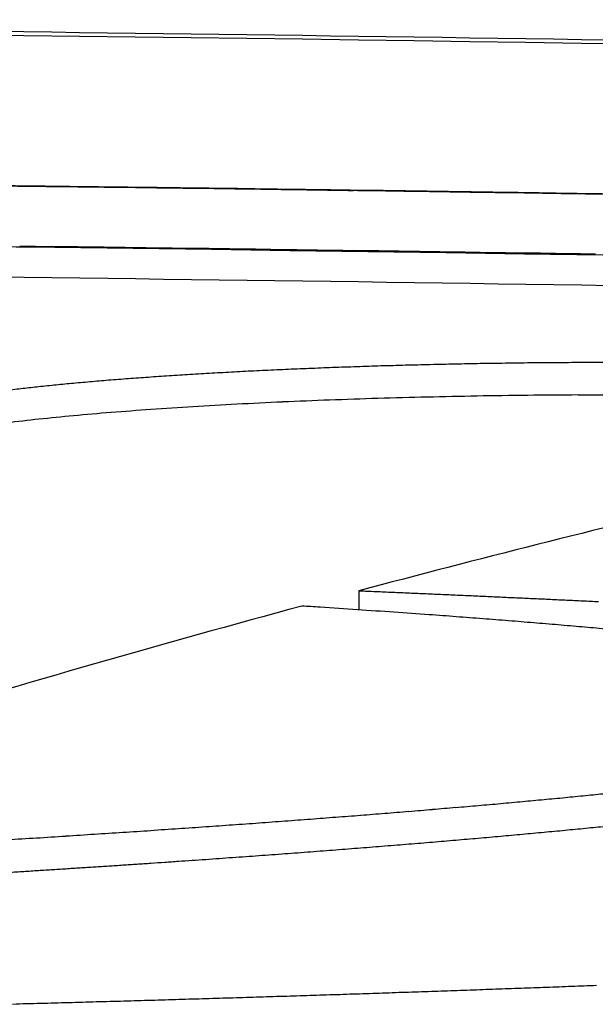
# Model space of a CAD drawing. Units: millimetres. Extents: x 228 to 1620, y 138 to 1565.
# Drawn here: x 1178 to 1186, y 1553 to 1565 of the extents above; entities that cross this region are included whole.
import ezdxf

# ---------------------------------------------------------------- set-up
doc = ezdxf.new("R2010")
doc.units = ezdxf.units.MM
doc.layers.add('PV-912', color=7, linetype='Continuous')

# ---------------------------------------------------------------- blocks, each defined once
blk = doc.blocks.new('*U2')
at = {"layer": 'PV-912'}
for p, q in [((3068.454, 2718.835), (3068.454, 2718.835)), ((3068.696, 2713.858), (3068.696, 2713.622))]:
    blk.add_line(p, q, dxfattribs=at)
for centre, major_axis, ratio, start_param, end_param in [((3042.031, 803.3), (1916.249, 0), 0.999723, 1.558837, 1.559147), ((3042.031, 803.3), (1916.258, 0), 0.999718, 1.55853, 1.558837), ((3042.031, 803.3), (1916.268, 0), 0.999713, 1.558226, 1.55853), ((3042.03, 803.3), (1916.278, 0), 0.999708, 1.557926, 1.558226), ((3042.03, 803.3), (1916.288, 0), 0.999703, 1.557629, 1.557926), ((3042.03, 803.3), (1916.298, 0), 0.999697, 1.557335, 1.557629), ((3042.03, 803.3), (1916.308, 0), 0.999692, 1.557045, 1.557335), ((3042.03, 803.3), (1916.319, 0), 0.999686, 1.556758, 1.557045), ((3042.03, 803.3), (1916.33, 0), 0.999681, 1.556474, 1.556758), ((3042.03, 803.3), (1916.341, 0), 0.999675, 1.556194, 1.556474), ((3042.029, 803.3), (1916.352, 0), 0.999669, 1.555917, 1.556194), ((3042.029, 803.3), (1916.364, 0), 0.999663, 1.555643, 1.555917), ((3042.029, 803.3), (1916.376, 0), 0.999656, 1.555373, 1.555643), ((3042.029, 803.3), (1916.388, 0), 0.99965, 1.555107, 1.555373), ((3042.023, 803.3), (1915.214, 0), 0.999871, 1.558793, 1.559068), ((3042.022, 803.3), (1915.22, 0), 0.999869, 1.55852, 1.558793), ((3042.022, 803.3), (1915.225, 0), 0.999866, 1.558248, 1.55852), ((3042.022, 803.3), (1915.23, 0), 0.999863, 1.557977, 1.558248), ((3042.022, 803.3), (1915.235, 0), 0.999861, 1.557707, 1.557977), ((3042.022, 803.3), (1915.24, 0), 0.999858, 1.557439, 1.557707), ((3042.022, 803.3), (1915.245, 0), 0.999855, 1.557171, 1.557439), ((3042.022, 803.3), (1915.25, 0), 0.999852, 1.556905, 1.557171), ((3042.022, 803.3), (1915.256, 0), 0.99985, 1.55664, 1.556905), ((3042.022, 803.3), (1915.261, 0), 0.999847, 1.556377, 1.55664), ((3042.022, 803.3), (1915.266, 0), 0.999844, 1.556115, 1.556377), ((3042.022, 803.3), (1915.271, 0), 0.999841, 1.555853, 1.556115), ((3042.022, 803.3), (1915.277, 0), 0.999839, 1.555594, 1.555853), ((3042.022, 803.3), (1915.282, 0), 0.999836, 1.555335, 1.555594), ((3111.867, 1940.229), (-0.002, 779.357), 0.45772, 0.123312, 0.137858), ((3032.217, 1747.273), (1173.501, -146.157), 0.816734, 1.641253, 1.641648), ((3037.014, 1922.96), (1051.133, -110.679), 0.747971, 1.618926, 1.619355), ((3037.587, 1980.332), (999.785, -103.833), 0.729545, 1.614515, 1.614952), ((3025.533, 1754.961), (1124.49, -161.993), 0.843507, 1.652535, 1.652833), ((3030.504, 1900.067), (1026.929, -125.163), 0.786443, 1.627834, 1.628153), ((3037.707, 2075.714), (899.834, -95.722), 0.705196, 1.609261, 1.609617)]:
    blk.add_ellipse(centre, major_axis=major_axis, ratio=ratio, start_param=start_param, end_param=end_param, dxfattribs=at)
at = {"layer": 'PV-912', "extrusion": (0, 0, -1)}
for centre, major_axis, ratio, start_param, end_param in [((3042.023, 803.3), (1915.965, 0), 0.999871, -1.559073, -1.558798), ((3042.022, 803.3), (1915.97, 0), 0.999869, -1.558798, -1.558525), ((3042.022, 803.3), (1915.975, 0), 0.999866, -1.558525, -1.558253), ((3042.022, 803.3), (1915.98, 0), 0.999863, -1.558253, -1.557982), ((3042.022, 803.3), (1915.985, 0), 0.999861, -1.557982, -1.557712), ((3042.022, 803.3), (1915.99, 0), 0.999858, -1.557712, -1.557444), ((3042.022, 803.3), (1915.995, 0), 0.999855, -1.557444, -1.557177), ((3042.022, 803.3), (1916, 0), 0.999852, -1.557177, -1.556911), ((3042.022, 803.3), (1916.006, 0), 0.99985, -1.556911, -1.556646), ((3042.022, 803.3), (1916.011, 0), 0.999847, -1.556646, -1.556382), ((3042.022, 803.3), (1916.016, 0), 0.999844, -1.556382, -1.55612), ((3042.022, 803.3), (1916.022, 0), 0.999841, -1.55612, -1.555859), ((3042.022, 803.3), (1916.027, 0), 0.999839, -1.555859, -1.5556), ((3042.022, 803.3), (1916.032, 0), 0.999836, -1.5556, -1.555341), ((3035.639, 1725.33), (1264.584, 115.252), 0.778435, -1.472734, -1.47224), ((3033.72, 1720.831), (1313.128, 89.489), 0.755054, -1.491189, -1.49071), ((3027.681, 1511.252), (1486.097, 107.128), 0.807667, -1.483254, -1.482831), ((3074.309, 2040.327), (778.065, 140.723), 0.851506, -1.427739, -1.427046), ((3069.193, 2001.637), (849.762, 129.255), 0.82847, -1.44779, -1.447128), ((3063.173, 1952.065), (927.888, 126.123), 0.813304, -1.455794, -1.455168), ((3056.339, 1898.809), (1009.163, 125.006), 0.801218, -1.460046, -1.459455), ((3048.916, 1838.262), (1095.801, 125.622), 0.793472, -1.46189, -1.461334), ((3040.868, 1752.726), (1197.993, 132.643), 0.796918, -1.458942, -1.458426), ((3085.279, 2103.701), (-431.099, -459.248), 0.947574, -3.955152, -3.954392), ((3082.276, 2090.141), (627.158, 245.319), 0.921711, -1.249754, -1.249011), ((3078.615, 2070.778), (708.298, 167.923), 0.882283, -1.381874, -1.381153), ((3088.128, 2144.108), (-97.496, -568.624), 0.855785, -3.387308, -3.386509), ((3086.381, 2145.391), (-231.113, -531.619), 0.927262, -3.619794, -3.619), ((3110.703, 2045.196), (801.199, 107.688), 0.824665, -1.511402, -1.511045), ((3120.278, 1910.275), (859.127, 179.606), 0.912736, -1.439882, -1.439558), ((3118.258, 1961.577), (824.984, 155.106), 0.893497, -1.461866, -1.461534), ((3100.689, 2249.205), (646.506, 75.409), 0.71088, -1.534685, -1.534266), ((3116.19, 2028.255), (770.091, 138.069), 0.873632, -1.473781, -1.473438), ((3105.024, 2026.273), (863.025, 94.169), 0.789448, -1.527879, -1.527511), ((3100.81, 2123.044), (793.281, 80.482), 0.738206, -1.537176, -1.536782), ((3134.054, 1553.474), (-176.643, -1148.545), 0.951415, -3.361194, -3.360916), ((3119.331, 1837.996), (937.385, 181.109), 0.914702, -1.44907, -1.448752), ((3109.32, 2030.876), (827.399, 103.996), 0.816539, -1.516994, -1.516635), ((3138.147, 1571.56), (-104.227, -1138.843), 0.931991, -3.304059, -3.303784), ((3101.701, 1978.888), (929.688, 92.499), 0.784025, -1.53112, -1.530752), ((3102.431, 1988.025), (916.767, 92.78), 0.78508, -1.530638, -1.53027), ((3120.384, 1656.221), (1066.107, 295.736), 0.952428, -1.361115, -1.360812), ((3096.372, 2149.658), (795.847, 72.98), 0.703008, -1.543097, -1.542685), ((3132.005, 1495.759), (-192.748, -1204.265), 0.953828, -3.363294, -3.363016), ((3099.418, 1899.886), (1013.069, 97.104), 0.797116, -1.529083, -1.528722), ((3110.347, 1679.595), (1128.058, 169.93), 0.903904, -1.475576, -1.475257), ((3123.108, 1428.588), (-475.716, -1198.157), 0.975026, -3.574337, -3.574053), ((3101.044, 1943.709), (965.572, 94.842), 0.791134, -1.530043, -1.529679), ((3104.305, 1899.68), (985.154, 105.243), 0.819199, -1.522486, -1.522134)]:
    blk.add_ellipse(centre, major_axis=major_axis, ratio=ratio, start_param=start_param, end_param=end_param, dxfattribs=at)
at = {"layer": 'PV-912'}
for points, knots in [([(3040.284, 2720.952), (3047.676, 2720.952), (3055.068, 2720.91), (3069.846, 2720.746), (3077.232, 2720.623), (3084.612, 2720.459)], [-4.435, -4.435, -4.435, -4.435, -2.217404, -2.217404, -0.000001, -0.000001, -0.000001, -0.000001]), ([(3047.408, 2719.01), (3047.408, 2719.01), (3047.425, 2719.01), (3047.542, 2719.009), (3047.755, 2719.009), (3048.377, 2719.007), (3048.785, 2719.006), (3049.972, 2719.001), (3050.746, 2718.998), (3052.587, 2718.989), (3053.811, 2718.982), (3057.456, 2718.957), (3059.745, 2718.936), (3062.288, 2718.911), (3063.137, 2718.901), (3064.926, 2718.881), (3065.607, 2718.873), (3066.989, 2718.855), (3067.741, 2718.845), (3068.454, 2718.835)], [-1.493974, -1.493974, -1.493974, -1.493974, -1.473356, -1.473356, -1.409201, -1.409201, -1.340907, -1.340907, -1.246221, -1.246221, -1.079702, -1.079702, -0.747554, -0.747554, -0.574875, -0.574875, -0.358716, -0.358716, 0, 0, 0, 0]), ([(3068.855, 2718.83), (3067.038, 2718.856), (3065.221, 2718.878), (3061.588, 2718.919), (3059.772, 2718.936), (3057.955, 2718.951)], [-2.381329, -2.381329, -2.381329, -2.381329, -1.190661, -1.190661, 0, 0, 0, 0]), ([(3068.454, 2718.835), (3069.678, 2718.819), (3070.902, 2718.8), (3073.35, 2718.762), (3074.575, 2718.742), (3075.799, 2718.72)], [-1.604897, -1.604897, -1.604897, -1.604897, -0.802431, -0.802431, 0, 0, 0, 0]), ([(3069.226, 2718.825), (3069.151, 2718.826), (3069.094, 2718.827), (3068.961, 2718.829), (3068.918, 2718.829), (3068.855, 2718.83)], [-0.1022653, -0.1022653, -0.1022653, -0.1022653, -0.0516962, -0.0516962, 0, 0, 0, 0]), ([(3089.497, 2718.43), (3089.684, 2718.426), (3089.868, 2718.421), (3090.154, 2718.414), (3090.255, 2718.412), (3090.248, 2718.412), (3090.213, 2718.413), (3089.704, 2718.425), (3089.393, 2718.433), (3088.395, 2718.458), (3087.793, 2718.472), (3086.46, 2718.504), (3085.445, 2718.527), (3082.592, 2718.59), (3080.844, 2718.626), (3077.368, 2718.693), (3075.433, 2718.728), (3071.909, 2718.786), (3070.851, 2718.802), (3069.226, 2718.825)], [-11.359883, -11.359883, -11.359883, -11.359883, -8.934724, -8.934724, -6.403451, -6.403451, -5.07302, -5.07302, -4.239199, -4.239199, -3.409208, -3.409208, -2.507157, -2.507157, -1.584036, -1.584036, -0.836671, -0.836671, 0, 0, 0, 0]), ([(3151.962, 2715.084), (3151.74, 2715.097), (3151.518, 2715.11), (3151.296, 2715.123), (3114.769, 2717.219), (3078.181, 2718.266), (3041.594, 2718.267)], [0, 0, 0, 0, 0.066667, 0.066667, 0.066667, 11.04291, 11.04291, 11.04291, 11.04291]), ([(3041.594, 2718.267), (3083.067, 2718.267), (3124.539, 2716.921), (3165.924, 2714.229), (3166.342, 2714.202), (3166.76, 2714.175), (3167.178, 2714.147)], [10.821005, 10.821005, 10.821005, 10.821005, 23.262799, 23.262799, 23.262799, 23.388396, 23.388396, 23.388396, 23.388396]), ([(3040.284, 2717.9), (3047.677, 2717.899), (3055.07, 2717.858), (3069.849, 2717.695), (3077.236, 2717.574), (3084.618, 2717.411)], [-4.435513, -4.435513, -4.435513, -4.435513, -2.21766, -2.21766, -0.000001, -0.000001, -0.000001, -0.000001]), ([(3068.333, 2716.633), (3068.433, 2716.637), (3068.533, 2716.64), (3068.732, 2716.647), (3068.832, 2716.65), (3068.932, 2716.654)], [0.00001992, 0.00001992, 0.00001992, 0.00001992, 0.03273654, 0.03273654, 0.06545166, 0.06545166, 0.06545166, 0.06545166]), ([(3068.932, 2716.654), (3069.034, 2716.656), (3069.136, 2716.659), (3069.34, 2716.665), (3069.442, 2716.667), (3069.544, 2716.67)], [0.00002043, 0.00002043, 0.00002043, 0.00002043, 0.03272816, 0.03272816, 0.06543458, 0.06543458, 0.06543458, 0.06543458]), ([(3069.544, 2716.67), (3069.647, 2716.672), (3069.751, 2716.675), (3069.957, 2716.679), (3070.061, 2716.681), (3070.164, 2716.683)], [0.00002096, 0.00002096, 0.00002096, 0.00002096, 0.03262911, 0.03262911, 0.06523617, 0.06523617, 0.06523617, 0.06523617]), ([(3070.164, 2716.683), (3070.269, 2716.685), (3070.373, 2716.686), (3070.582, 2716.689), (3070.686, 2716.691), (3070.79, 2716.692)], [0.00002149, 0.00002149, 0.00002149, 0.00002149, 0.03244198, 0.03244198, 0.06486164, 0.06486164, 0.06486164, 0.06486164]), ([(3070.79, 2716.692), (3070.895, 2716.693), (3071, 2716.694), (3071.21, 2716.695), (3071.315, 2716.696), (3071.419, 2716.697)], [0.00002204, 0.00002204, 0.00002204, 0.00002204, 0.03217659, 0.03217659, 0.06433061, 0.06433061, 0.06433061, 0.06433061]), ([(3071.419, 2716.697), (3071.524, 2716.697), (3071.629, 2716.697), (3071.839, 2716.697), (3071.944, 2716.697), (3072.048, 2716.698)], [0.0000226, 0.0000226, 0.0000226, 0.0000226, 0.03184329, 0.03184329, 0.06366378, 0.06366378, 0.06366378, 0.06366378]), ([(3066.113, 2716.516), (3066.2, 2716.522), (3066.287, 2716.528), (3066.461, 2716.539), (3066.548, 2716.545), (3066.635, 2716.551)], [0.00001804, 0.00001804, 0.00001804, 0.00001804, 0.03182223, 0.03182223, 0.06362431, 0.06362431, 0.06362431, 0.06362431]), ([(3066.635, 2716.551), (3066.726, 2716.556), (3066.817, 2716.561), (3066.999, 2716.571), (3067.09, 2716.576), (3067.181, 2716.581)], [0.00001848, 0.00001848, 0.00001848, 0.00001848, 0.03219158, 0.03219158, 0.0643627, 0.0643627, 0.0643627, 0.0643627]), ([(3067.181, 2716.581), (3067.276, 2716.586), (3067.37, 2716.591), (3067.559, 2716.6), (3067.653, 2716.604), (3067.748, 2716.609)], [0.00001894, 0.00001894, 0.00001894, 0.00001894, 0.03246886, 0.03246886, 0.06491694, 0.06491694, 0.06491694, 0.06491694]), ([(3067.748, 2716.609), (3067.845, 2716.613), (3067.943, 2716.617), (3068.138, 2716.625), (3068.235, 2716.629), (3068.333, 2716.633)], [0.00001942, 0.00001942, 0.00001942, 0.00001942, 0.03265101, 0.03265101, 0.06528092, 0.06528092, 0.06528092, 0.06528092]), ([(3064.721, 2716.396), (3064.793, 2716.403), (3064.865, 2716.41), (3065.009, 2716.425), (3065.081, 2716.432), (3065.153, 2716.439)], [0.00001685, 0.00001685, 0.00001685, 0.00001685, 0.03021977, 0.03021977, 0.06042017, 0.06042017, 0.06042017, 0.06042017]), ([(3065.153, 2716.439), (3065.231, 2716.446), (3065.308, 2716.452), (3065.463, 2716.466), (3065.541, 2716.473), (3065.618, 2716.479)], [0.00001722, 0.00001722, 0.00001722, 0.00001722, 0.03082758, 0.03082758, 0.06163556, 0.06163556, 0.06163556, 0.06163556]), ([(3065.618, 2716.479), (3065.701, 2716.485), (3065.783, 2716.492), (3065.948, 2716.504), (3066.031, 2716.51), (3066.113, 2716.516)], [0.00001762, 0.00001762, 0.00001762, 0.00001762, 0.03136507, 0.03136507, 0.06271028, 0.06271028, 0.06271028, 0.06271028]), ([(3064.325, 2716.35), (3064.391, 2716.358), (3064.457, 2716.366), (3064.589, 2716.381), (3064.655, 2716.389), (3064.721, 2716.396)], [0.0000165, 0.0000165, 0.0000165, 0.0000165, 0.02955499, 0.02955499, 0.05909083, 0.05909083, 0.05909083, 0.05909083]), ([(3077.562, 2715.975), (3076.083, 2715.662), (3074.604, 2715.33), (3071.649, 2714.624), (3070.172, 2714.251), (3068.696, 2713.858)], [0.000029, 0.000029, 0.000029, 0.000029, 0.974322, 0.974322, 1.94866, 1.94866, 1.94866, 1.94866]), ([(3068.696, 2713.858), (3068.718, 2713.858), (3068.74, 2713.857), (3068.784, 2713.855), (3068.806, 2713.854), (3068.828, 2713.853)], [0.00002851, 0.00002851, 0.00002851, 0.00002851, 0.00674576, 0.00674576, 0.01346519, 0.01346519, 0.01346519, 0.01346519]), ([(3068.828, 2713.853), (3068.898, 2713.85), (3068.968, 2713.847), (3069.107, 2713.841), (3069.177, 2713.838), (3069.246, 2713.835)], [0.00002862, 0.00002862, 0.00002862, 0.00002862, 0.02134704, 0.02134704, 0.04266778, 0.04266778, 0.04266778, 0.04266778]), ([(3069.246, 2713.835), (3069.315, 2713.832), (3069.384, 2713.829), (3069.523, 2713.823), (3069.592, 2713.82), (3069.661, 2713.817)], [0.00002898, 0.00002898, 0.00002898, 0.00002898, 0.02116053, 0.02116053, 0.04229447, 0.04229447, 0.04229447, 0.04229447]), ([(3069.661, 2713.817), (3069.729, 2713.814), (3069.797, 2713.811), (3069.934, 2713.805), (3070.002, 2713.802), (3070.071, 2713.799)], [0.00002934, 0.00002934, 0.00002934, 0.00002934, 0.02097431, 0.02097431, 0.04192175, 0.04192175, 0.04192175, 0.04192175]), ([(3070.071, 2713.799), (3070.139, 2713.796), (3070.206, 2713.793), (3070.342, 2713.787), (3070.409, 2713.783), (3070.477, 2713.78)], [0.0000297, 0.0000297, 0.0000297, 0.0000297, 0.02078714, 0.02078714, 0.0415471, 0.0415471, 0.0415471, 0.0415471]), ([(3070.477, 2713.78), (3070.544, 2713.777), (3070.611, 2713.774), (3070.745, 2713.768), (3070.812, 2713.765), (3070.879, 2713.762)], [0.00003006, 0.00003006, 0.00003006, 0.00003006, 0.02060259, 0.02060259, 0.04117771, 0.04117771, 0.04117771, 0.04117771]), ([(3070.879, 2713.762), (3070.946, 2713.759), (3071.012, 2713.756), (3071.145, 2713.749), (3071.211, 2713.746), (3071.278, 2713.743)], [0.00003043, 0.00003043, 0.00003043, 0.00003043, 0.02041685, 0.02041685, 0.04080595, 0.04080595, 0.04080595, 0.04080595]), ([(3071.278, 2713.743), (3071.343, 2713.74), (3071.409, 2713.737), (3071.541, 2713.731), (3071.606, 2713.728), (3071.672, 2713.724)], [0.00003079, 0.00003079, 0.00003079, 0.00003079, 0.02023352, 0.02023352, 0.040439, 0.040439, 0.040439, 0.040439]), ([(3068.214, 2713.654), (3068.177, 2713.656), (3068.139, 2713.659), (3068.063, 2713.664), (3068.025, 2713.666), (3067.988, 2713.668)], [0.000001, 0.000001, 0.000001, 0.000001, 0.0119934, 0.0119934, 0.02398581, 0.02398581, 0.02398581, 0.02398581]), ([(3070.868, 2713.46), (3070.816, 2713.464), (3070.764, 2713.468), (3070.66, 2713.477), (3070.608, 2713.481), (3070.556, 2713.485)], [0.00000099, 0.00000099, 0.00000099, 0.00000099, 0.01711666, 0.01711666, 0.03423231, 0.03423231, 0.03423231, 0.03423231]), ([(3071.172, 2713.434), (3071.121, 2713.439), (3071.071, 2713.443), (3070.97, 2713.451), (3070.919, 2713.456), (3070.868, 2713.46)], [0.00000099, 0.00000099, 0.00000099, 0.00000099, 0.01676235, 0.01676235, 0.03352369, 0.03352369, 0.03352369, 0.03352369]), ([(3071.467, 2713.409), (3071.418, 2713.413), (3071.369, 2713.417), (3071.27, 2713.426), (3071.221, 2713.43), (3071.172, 2713.434)], [0.00000099, 0.00000099, 0.00000099, 0.00000099, 0.01641128, 0.01641128, 0.03282155, 0.03282155, 0.03282155, 0.03282155]), ([(3071.754, 2713.383), (3071.706, 2713.387), (3071.659, 2713.392), (3071.563, 2713.4), (3071.515, 2713.404), (3071.467, 2713.409)], [0.00000098, 0.00000098, 0.00000098, 0.00000098, 0.01606453, 0.01606453, 0.03212805, 0.03212805, 0.03212805, 0.03212805]), ([(3070.996, 2711.266), (3071.039, 2711.27), (3071.083, 2711.274), (3071.17, 2711.282), (3071.213, 2711.286), (3071.257, 2711.29)], [0.00000146, 0.00000146, 0.00000146, 0.00000146, 0.0156257, 0.0156257, 0.03124987, 0.03124987, 0.03124987, 0.03124987]), ([(3071.257, 2711.29), (3071.299, 2711.295), (3071.342, 2711.299), (3071.427, 2711.307), (3071.47, 2711.311), (3071.512, 2711.315)], [0.00000145, 0.00000145, 0.00000145, 0.00000145, 0.01541403, 0.01541403, 0.03082653, 0.03082653, 0.03082653, 0.03082653]), ([(3071.512, 2711.315), (3071.554, 2711.319), (3071.595, 2711.324), (3071.679, 2711.332), (3071.72, 2711.336), (3071.762, 2711.34)], [0.00000145, 0.00000145, 0.00000145, 0.00000145, 0.01519917, 0.01519917, 0.03039681, 0.03039681, 0.03039681, 0.03039681]), ([(3071.257, 2710.885), (3071.299, 2710.889), (3071.342, 2710.893), (3071.427, 2710.901), (3071.47, 2710.905), (3071.512, 2710.909)], [0.00000709, 0.00000709, 0.00000709, 0.00000709, 0.01542024, 0.01542024, 0.03083231, 0.03083231, 0.03083231, 0.03083231]), ([(3071.512, 2710.909), (3071.554, 2710.914), (3071.595, 2710.918), (3071.679, 2710.926), (3071.72, 2710.93), (3071.762, 2710.934)], [0.00000715, 0.00000715, 0.00000715, 0.00000715, 0.01520545, 0.01520545, 0.03040264, 0.03040264, 0.03040264, 0.03040264]), ([(3069.899, 2710.762), (3069.946, 2710.766), (3069.993, 2710.77), (3070.087, 2710.778), (3070.134, 2710.782), (3070.181, 2710.786)], [0.00000682, 0.00000682, 0.00000682, 0.00000682, 0.01648379, 0.01648379, 0.03295983, 0.03295983, 0.03295983, 0.03295983]), ([(3070.181, 2710.786), (3070.227, 2710.79), (3070.274, 2710.794), (3070.366, 2710.802), (3070.412, 2710.806), (3070.458, 2710.811)], [0.00000687, 0.00000687, 0.00000687, 0.00000687, 0.01627101, 0.01627101, 0.03253418, 0.03253418, 0.03253418, 0.03253418]), ([(3070.458, 2710.811), (3070.503, 2710.815), (3070.549, 2710.819), (3070.639, 2710.827), (3070.684, 2710.831), (3070.73, 2710.835)], [0.00000693, 0.00000693, 0.00000693, 0.00000693, 0.01605867, 0.01605867, 0.03210943, 0.03210943, 0.03210943, 0.03210943]), ([(3070.73, 2710.835), (3070.774, 2710.839), (3070.818, 2710.843), (3070.907, 2710.852), (3070.952, 2710.856), (3070.996, 2710.86)], [0.00000699, 0.00000699, 0.00000699, 0.00000699, 0.01584646, 0.01584646, 0.03168491, 0.03168491, 0.03168491, 0.03168491]), ([(3070.996, 2710.86), (3071.039, 2710.864), (3071.083, 2710.868), (3071.17, 2710.876), (3071.213, 2710.88), (3071.257, 2710.885)], [0.00000704, 0.00000704, 0.00000704, 0.00000704, 0.01563185, 0.01563185, 0.0312556, 0.0312556, 0.0312556, 0.0312556]), ([(3068.41, 2710.641), (3068.462, 2710.645), (3068.513, 2710.649), (3068.616, 2710.657), (3068.667, 2710.661), (3068.718, 2710.665)], [0.00000652, 0.00000652, 0.00000652, 0.00000652, 0.01753477, 0.01753477, 0.0350622, 0.0350622, 0.0350622, 0.0350622]), ([(3068.718, 2710.665), (3068.769, 2710.669), (3068.819, 2710.673), (3068.92, 2710.681), (3068.971, 2710.685), (3069.021, 2710.689)], [0.00000658, 0.00000658, 0.00000658, 0.00000658, 0.01732534, 0.01732534, 0.03464325, 0.03464325, 0.03464325, 0.03464325]), ([(3069.021, 2710.689), (3069.071, 2710.693), (3069.121, 2710.697), (3069.22, 2710.705), (3069.269, 2710.709), (3069.319, 2710.713)], [0.00000664, 0.00000664, 0.00000664, 0.00000664, 0.01711536, 0.01711536, 0.03422321, 0.03422321, 0.03422321, 0.03422321]), ([(3069.319, 2710.713), (3069.368, 2710.717), (3069.417, 2710.721), (3069.514, 2710.729), (3069.563, 2710.733), (3069.612, 2710.737)], [0.0000067, 0.0000067, 0.0000067, 0.0000067, 0.01690584, 0.01690584, 0.03380408, 0.03380408, 0.03380408, 0.03380408]), ([(3069.612, 2710.737), (3069.66, 2710.741), (3069.707, 2710.745), (3069.803, 2710.753), (3069.851, 2710.758), (3069.899, 2710.762)], [0.00000676, 0.00000676, 0.00000676, 0.00000676, 0.01669426, 0.01669426, 0.03338085, 0.03338085, 0.03338085, 0.03338085]), ([(3066.794, 2710.522), (3066.85, 2710.526), (3066.905, 2710.53), (3067.017, 2710.538), (3067.072, 2710.542), (3067.128, 2710.546)], [0.0000062, 0.0000062, 0.0000062, 0.0000062, 0.01856601, 0.01856601, 0.0371251, 0.0371251, 0.0371251, 0.0371251]), ([(3067.128, 2710.546), (3067.182, 2710.55), (3067.237, 2710.554), (3067.346, 2710.561), (3067.401, 2710.565), (3067.456, 2710.569)], [0.00000627, 0.00000627, 0.00000627, 0.00000627, 0.01836119, 0.01836119, 0.03671538, 0.03671538, 0.03671538, 0.03671538]), ([(3067.456, 2710.569), (3067.51, 2710.573), (3067.563, 2710.577), (3067.671, 2710.585), (3067.725, 2710.589), (3067.779, 2710.593)], [0.00000633, 0.00000633, 0.00000633, 0.00000633, 0.01815557, 0.01815557, 0.03630404, 0.03630404, 0.03630404, 0.03630404]), ([(3067.779, 2710.593), (3067.832, 2710.597), (3067.885, 2710.601), (3067.991, 2710.609), (3068.044, 2710.613), (3068.097, 2710.617)], [0.00000639, 0.00000639, 0.00000639, 0.00000639, 0.01794919, 0.01794919, 0.03589121, 0.03589121, 0.03589121, 0.03589121]), ([(3068.097, 2710.617), (3068.149, 2710.621), (3068.201, 2710.625), (3068.306, 2710.633), (3068.358, 2710.637), (3068.41, 2710.641)], [0.00000646, 0.00000646, 0.00000646, 0.00000646, 0.01774256, 0.01774256, 0.03547786, 0.03547786, 0.03547786, 0.03547786]), ([(3065.056, 2710.406), (3065.116, 2710.41), (3065.176, 2710.414), (3065.295, 2710.421), (3065.354, 2710.425), (3065.414, 2710.429)], [0.00000588, 0.00000588, 0.00000588, 0.00000588, 0.01957315, 0.01957315, 0.03913979, 0.03913979, 0.03913979, 0.03913979]), ([(3065.414, 2710.429), (3065.472, 2710.433), (3065.531, 2710.437), (3065.649, 2710.444), (3065.707, 2710.448), (3065.766, 2710.452)], [0.00000594, 0.00000594, 0.00000594, 0.00000594, 0.01937325, 0.01937325, 0.03873991, 0.03873991, 0.03873991, 0.03873991]), ([(3065.766, 2710.452), (3065.824, 2710.456), (3065.882, 2710.46), (3065.998, 2710.468), (3066.056, 2710.471), (3066.114, 2710.475)], [0.00000601, 0.00000601, 0.00000601, 0.00000601, 0.01917341, 0.01917341, 0.03834015, 0.03834015, 0.03834015, 0.03834015]), ([(3066.114, 2710.475), (3066.171, 2710.479), (3066.228, 2710.483), (3066.342, 2710.491), (3066.399, 2710.495), (3066.457, 2710.499)], [0.00000607, 0.00000607, 0.00000607, 0.00000607, 0.01897216, 0.01897216, 0.03793756, 0.03793756, 0.03793756, 0.03793756]), ([(3066.457, 2710.499), (3066.513, 2710.503), (3066.569, 2710.507), (3066.682, 2710.514), (3066.738, 2710.518), (3066.794, 2710.522)], [0.00000614, 0.00000614, 0.00000614, 0.00000614, 0.01876903, 0.01876903, 0.03753122, 0.03753122, 0.03753122, 0.03753122]), ([(3064.328, 2710.36), (3064.389, 2710.364), (3064.45, 2710.368), (3064.572, 2710.375), (3064.633, 2710.379), (3064.695, 2710.383)], [0.00000574, 0.00000574, 0.00000574, 0.00000574, 0.01996847, 0.01996847, 0.03993059, 0.03993059, 0.03993059, 0.03993059]), ([(3064.695, 2710.383), (3064.755, 2710.387), (3064.815, 2710.391), (3064.936, 2710.398), (3064.996, 2710.402), (3065.056, 2710.406)], [0.00000581, 0.00000581, 0.00000581, 0.00000581, 0.0197715, 0.0197715, 0.03953657, 0.03953657, 0.03953657, 0.03953657]), ([(3071.649, 2708.954), (3071.598, 2708.952), (3071.546, 2708.95), (3071.442, 2708.946), (3071.391, 2708.944), (3071.339, 2708.942)], [0.000042, 0.000042, 0.000042, 0.000042, 0.01619865, 0.01619865, 0.03235817, 0.03235817, 0.03235817, 0.03235817]), ([(3068.131, 2708.831), (3068.076, 2708.829), (3068.021, 2708.827), (3067.91, 2708.824), (3067.855, 2708.822), (3067.8, 2708.82)], [0.00003901, 0.00003901, 0.00003901, 0.00003901, 0.01705591, 0.01705591, 0.03407508, 0.03407508, 0.03407508, 0.03407508]), ([(3068.46, 2708.841), (3068.405, 2708.839), (3068.35, 2708.838), (3068.241, 2708.834), (3068.186, 2708.832), (3068.131, 2708.831)], [0.00003928, 0.00003928, 0.00003928, 0.00003928, 0.01697997, 0.01697997, 0.03392299, 0.03392299, 0.03392299, 0.03392299]), ([(3068.787, 2708.852), (3068.733, 2708.85), (3068.678, 2708.848), (3068.569, 2708.845), (3068.514, 2708.843), (3068.46, 2708.841)], [0.00003956, 0.00003956, 0.00003956, 0.00003956, 0.01690219, 0.01690219, 0.03376721, 0.03376721, 0.03376721, 0.03376721]), ([(3069.112, 2708.863), (3069.058, 2708.861), (3069.004, 2708.859), (3068.896, 2708.856), (3068.841, 2708.854), (3068.787, 2708.852)], [0.00003983, 0.00003983, 0.00003983, 0.00003983, 0.01682618, 0.01682618, 0.03361497, 0.03361497, 0.03361497, 0.03361497]), ([(3069.436, 2708.874), (3069.382, 2708.872), (3069.328, 2708.87), (3069.22, 2708.867), (3069.166, 2708.865), (3069.112, 2708.863)], [0.0000401, 0.0000401, 0.0000401, 0.0000401, 0.01674756, 0.01674756, 0.0334575, 0.0334575, 0.0334575, 0.0334575]), ([(3069.758, 2708.885), (3069.704, 2708.883), (3069.651, 2708.881), (3069.543, 2708.878), (3069.49, 2708.876), (3069.436, 2708.874)], [0.00004037, 0.00004037, 0.00004037, 0.00004037, 0.01667096, 0.01667096, 0.03330409, 0.03330409, 0.03330409, 0.03330409]), ([(3070.078, 2708.896), (3070.024, 2708.894), (3069.971, 2708.892), (3069.864, 2708.889), (3069.811, 2708.887), (3069.758, 2708.885)], [0.00004064, 0.00004064, 0.00004064, 0.00004064, 0.01659253, 0.01659253, 0.03314701, 0.03314701, 0.03314701, 0.03314701]), ([(3070.396, 2708.908), (3070.343, 2708.906), (3070.29, 2708.904), (3070.184, 2708.9), (3070.131, 2708.898), (3070.078, 2708.896)], [0.00004091, 0.00004091, 0.00004091, 0.00004091, 0.01651433, 0.01651433, 0.03299039, 0.03299039, 0.03299039, 0.03299039]), ([(3070.712, 2708.919), (3070.659, 2708.917), (3070.607, 2708.915), (3070.501, 2708.911), (3070.448, 2708.909), (3070.396, 2708.908)], [0.00004119, 0.00004119, 0.00004119, 0.00004119, 0.01643534, 0.01643534, 0.0328322, 0.0328322, 0.0328322, 0.0328322]), ([(3071.026, 2708.931), (3070.974, 2708.929), (3070.922, 2708.927), (3070.817, 2708.923), (3070.764, 2708.921), (3070.712, 2708.919)], [0.00004146, 0.00004146, 0.00004146, 0.00004146, 0.01635704, 0.01635704, 0.03267538, 0.03267538, 0.03267538, 0.03267538]), ([(3071.339, 2708.942), (3071.287, 2708.94), (3071.235, 2708.938), (3071.13, 2708.934), (3071.078, 2708.932), (3071.026, 2708.931)], [0.00004173, 0.00004173, 0.00004173, 0.00004173, 0.01627853, 0.01627853, 0.03251815, 0.03251815, 0.03251815, 0.03251815]), ([(3064.744, 2708.731), (3064.686, 2708.729), (3064.628, 2708.728), (3064.512, 2708.725), (3064.454, 2708.723), (3064.396, 2708.721)], [0.00003631, 0.00003631, 0.00003631, 0.00003631, 0.01780784, 0.01780784, 0.03558116, 0.03558116, 0.03558116, 0.03558116]), ([(3065.091, 2708.74), (3065.033, 2708.739), (3064.975, 2708.737), (3064.86, 2708.734), (3064.802, 2708.732), (3064.744, 2708.731)], [0.00003658, 0.00003658, 0.00003658, 0.00003658, 0.01773481, 0.01773481, 0.03543489, 0.03543489, 0.03543489, 0.03543489]), ([(3065.436, 2708.75), (3065.378, 2708.748), (3065.321, 2708.747), (3065.206, 2708.743), (3065.148, 2708.742), (3065.091, 2708.74)], [0.00003685, 0.00003685, 0.00003685, 0.00003685, 0.01765925, 0.01765925, 0.03528353, 0.03528353, 0.03528353, 0.03528353]), ([(3065.779, 2708.759), (3065.721, 2708.758), (3065.664, 2708.756), (3065.55, 2708.753), (3065.493, 2708.751), (3065.436, 2708.75)], [0.00003712, 0.00003712, 0.00003712, 0.00003712, 0.01758516, 0.01758516, 0.03513514, 0.03513514, 0.03513514, 0.03513514]), ([(3066.12, 2708.769), (3066.063, 2708.768), (3066.006, 2708.766), (3065.892, 2708.763), (3065.836, 2708.761), (3065.779, 2708.759)], [0.00003739, 0.00003739, 0.00003739, 0.00003739, 0.01751129, 0.01751129, 0.03498718, 0.03498718, 0.03498718, 0.03498718]), ([(3066.46, 2708.779), (3066.403, 2708.778), (3066.346, 2708.776), (3066.233, 2708.773), (3066.177, 2708.771), (3066.12, 2708.769)], [0.00003765, 0.00003765, 0.00003765, 0.00003765, 0.01743532, 0.01743532, 0.03483501, 0.03483501, 0.03483501, 0.03483501]), ([(3066.797, 2708.789), (3066.741, 2708.788), (3066.685, 2708.786), (3066.572, 2708.783), (3066.516, 2708.781), (3066.46, 2708.779)], [0.00003793, 0.00003793, 0.00003793, 0.00003793, 0.0173598, 0.0173598, 0.03468375, 0.03468375, 0.03468375, 0.03468375]), ([(3067.133, 2708.799), (3067.077, 2708.798), (3067.021, 2708.796), (3066.909, 2708.793), (3066.853, 2708.791), (3066.797, 2708.789)], [0.0000382, 0.0000382, 0.0000382, 0.0000382, 0.01728506, 0.01728506, 0.03453405, 0.03453405, 0.03453405, 0.03453405]), ([(3067.468, 2708.81), (3067.412, 2708.808), (3067.356, 2708.806), (3067.245, 2708.803), (3067.189, 2708.801), (3067.133, 2708.799)], [0.00003847, 0.00003847, 0.00003847, 0.00003847, 0.01720846, 0.01720846, 0.03438062, 0.03438062, 0.03438062, 0.03438062]), ([(3067.8, 2708.82), (3067.745, 2708.818), (3067.689, 2708.817), (3067.579, 2708.813), (3067.523, 2708.811), (3067.468, 2708.81)], [0.00003874, 0.00003874, 0.00003874, 0.00003874, 0.01713336, 0.01713336, 0.03423021, 0.03423021, 0.03423021, 0.03423021])]:
    blk.add_open_spline(points, degree=3, knots=knots, dxfattribs=at)
blk.add_open_spline([(3084.612, 2720.412), (3069.851, 2720.737), (3055.069, 2720.899), (3040.284, 2720.901)], degree=3, dxfattribs=at)

msp = doc.modelspace()

# ---------------------------------------------------------------- block references
at = {"layer": 'PV-912'}
msp.add_blockref('*U2', (-1885.998, -1155.474), dxfattribs=at)

doc.saveas('drawing.dxf')
